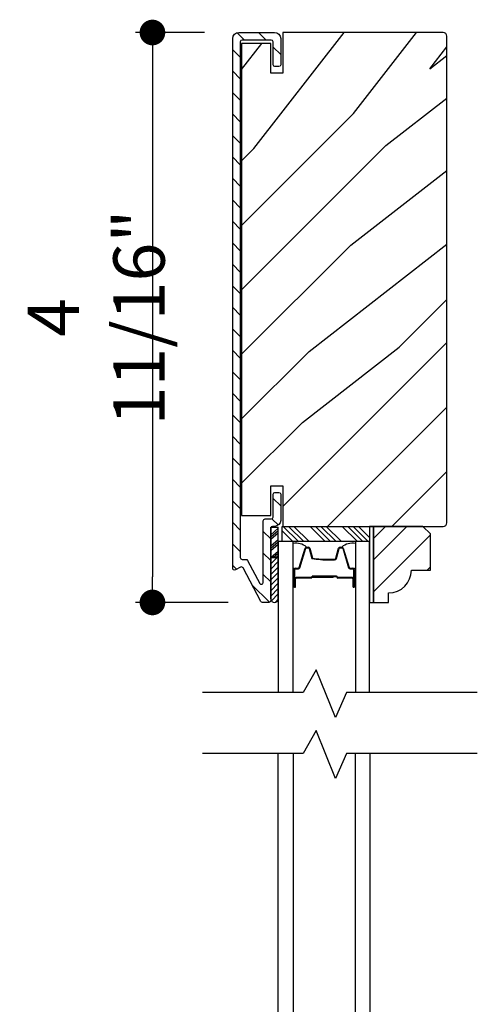
# Model space of a CAD drawing. Extents: x 0 to 169, y 0 to 209.
# Drawn here: x 20 to 24, y 58 to 66 of the extents above; entities that cross this region are included whole.
import ezdxf

# ---------------------------------------------------------------- set-up
doc = ezdxf.new("R2010")
doc.units = 0
doc.header["$LTSCALE"] = 6
doc.header["$MEASUREMENT"] = 0
doc.layers.get('0').update_dxf_attribs({"linetype": 'CONTINUOUS'})
doc.layers.get('Defpoints').update_dxf_attribs({"linetype": 'CONTINUOUS', "lineweight": 5})
doc.layers.add('A-ANNO-DIMS', color=3, linetype='CONTINUOUS')
doc.layers.add('A-DETL-CUT', color=6, linetype='CONTINUOUS')
doc.styles.add('SIMPLEX', font='SIMPLEX.shx', dxfattribs={"width": 0.75})
doc.dimstyles.new('Andersen Section', dxfattribs={"dimscale": 2.5, "dimtxt": 0.09375, "dimasz": 0.046875, "dimexe": 0.03125, "dimexo": 0.0625, "dimgap": 0.03125, "dimtad": 1, "dimdec": 5, "dimzin": 3, "dimdsep": 46, "dimlunit": 4, "dimtxsty": 'SIMPLEX', "dimblk": 'DOT', "dimcen": 0, "dimclrd": 256, "dimclre": 256, "dimadec": 0, "dimazin": 0, "dimtfac": 1, "dimtdec": 5, "dimtmove": 0, "dimatfit": 0, "dimldrblk": 'DOT', "dimfxl": 0, "dimfrac": 2, "dimtolj": 1, "dimtzin": 4, "dimlwd": -1, "dimlwe": -1, "dimarcsym": 0})

# ---------------------------------------------------------------- blocks, each defined once
blk = doc.blocks.new('_DOT')
at = {"color": 0, "linetype": 'ByBlock'}
blk.add_line((-0.5, 0), (-1, 0), dxfattribs=at)
at = {"color": 0, "linetype": 'ByBlock', "const_width": 0.5}
blk.add_lwpolyline([(-0.25, 0, 1), (0.25, 0, 1)], format="xyb", close=True, dxfattribs=at)
blk = doc.blocks.new('*D365')
at = {"layer": 'A-ANNO-DIMS', "transparency": 16777216}
for p, q in [((21.8735, 65.5357), (21.3041, 65.5357)), ((21.4447, 65.3248), (21.4447, 61.0592)), ((22.0671, 60.8482), (21.3041, 60.8482))]:
    blk.add_line(p, q, dxfattribs=at)
at = {"layer": 'Defpoints', "color": 0, "transparency": 16777216}
for p in [(22.1548, 65.5357), (21.4447, 60.8482), (22.3483, 60.8482)]:
    blk.add_point(p, dxfattribs=at)
at = {"layer": 'A-ANNO-DIMS', "transparency": 16777216, "xscale": 0.2109375, "yscale": 0.2109375, "zscale": 0.2109375}
for p, rotation in [((21.4447, 65.5357), 90), ((21.4447, 60.8482), 270)]:
    blk.add_blockref('_DOT', p, dxfattribs=dict(at, rotation=rotation))
at = {"layer": 'A-ANNO-DIMS', "color": 0, "transparency": 16777216, "insert": (20.9826, 63.192), "char_height": 0.421875, "attachment_point": 5, "rotation": 90, "style": 'SIMPLEX'}
blk.add_mtext('\\A1;4 11/16"', dxfattribs=at)

msp = doc.modelspace()

# ---------------------------------------------------------------- hatches: boundary and pattern name
at = {"layer": 'A-DETL-CUT'}
h = msp.add_hatch(dxfattribs=at)
h.set_pattern_fill('ANSI31', color=256, angle=-90, style=0)
h.set_pattern_definition([(315, (20.713, 68.20013), (0.0883883, 0.0883883), [])])
edge = h.paths.add_edge_path()
edge.add_ellipse((22.176548, 61.125192), major_axis=(0.010607, 0.010607), ratio=1, start_angle=-17.2414594, end_angle=72.7585406, ccw=False)
edge.add_line((22.189822, 61.132178), (22.335059, 60.856227))
edge.add_ellipse((22.348333, 60.863214), major_axis=(0.010607, 0.010607), ratio=1, start_angle=162.7585406, end_angle=225)
edge.add_line((22.348333, 60.848214), (22.402277, 60.848214))
edge.add_ellipse((22.402277, 60.863214), major_axis=(0.010607, -0.010607), ratio=1, start_angle=315, end_angle=405)
edge.add_line((22.417277, 60.863214), (22.417277, 60.873342))
edge.add_ellipse((22.447777, 60.878986), major_axis=(0.021933, 0.021933), ratio=1, start_angle=133.0643254, end_angle=145.4828063, ccw=False)
edge.add_line((22.416777, 60.880034), (22.416777, 61.217823))
edge.add_line((22.416777, 61.217823), (22.416777, 61.467673))
edge.add_line((22.416777, 61.467673), (22.420636, 61.467673))
edge.add_ellipse((22.432277, 61.458214), major_axis=(0.010607, -0.010607), ratio=1, start_angle=135, end_angle=185.9010986, ccw=False)
edge.add_line((22.432277, 61.473214), (22.448777, 61.473214))
edge.add_ellipse((22.448777, 61.523214), major_axis=(0.035355, -0.035355), ratio=1, start_angle=315, end_angle=405)
edge.add_line((22.498777, 61.523214), (22.498777, 61.738214))
edge.add_ellipse((22.483777, 61.738214), major_axis=(0.010607, 0.010607), ratio=1, start_angle=-45, end_angle=45)
edge.add_line((22.483777, 61.753214), (22.451777, 61.753214))
edge.add_ellipse((22.451777, 61.738214), major_axis=(0.010607, -0.010607), ratio=1, start_angle=135, end_angle=225)
edge.add_line((22.436777, 61.738214), (22.436777, 61.550214))
edge.add_ellipse((22.421777, 61.550214), major_axis=(0.010607, -0.010607), ratio=1, start_angle=315, end_angle=405, ccw=False)
edge.add_line((22.421777, 61.535214), (22.370277, 61.535214))
edge.add_ellipse((22.370277, 61.520214), major_axis=(0.010607, -0.010607), ratio=1, start_angle=135, end_angle=225)
edge.add_line((22.355277, 61.520214), (22.355277, 61.01164))
edge.add_ellipse((22.340277, 61.01164), major_axis=(0.010607, 0.010607), ratio=1, start_angle=162.7585406, end_angle=315, ccw=False)
edge.add_line((22.327003, 61.004653), (22.227253, 61.194178))
edge.add_ellipse((22.213979, 61.187192), major_axis=(0.010607, -0.010607), ratio=1, start_angle=72.7585406, end_angle=135)
edge.add_line((22.213979, 61.202192), (22.181777, 61.202192))
edge.add_ellipse((22.181777, 61.217192), major_axis=(0.010607, 0.010607), ratio=1, start_angle=135, end_angle=225, ccw=False)
edge.add_line((22.166777, 61.217192), (22.166777, 65.458714))
edge.add_ellipse((22.181777, 65.458714), major_axis=(0.010607, -0.010607), ratio=1, start_angle=135, end_angle=225, ccw=False)
edge.add_line((22.181777, 65.473714), (22.421777, 65.473714))
edge.add_ellipse((22.421777, 65.458714), major_axis=(0.010607, 0.010607), ratio=1, start_angle=-45, end_angle=45, ccw=False)
edge.add_line((22.436777, 65.458714), (22.436777, 65.270714))
edge.add_ellipse((22.451777, 65.270714), major_axis=(0.010607, 0.010607), ratio=1, start_angle=135, end_angle=225)
edge.add_line((22.451777, 65.255714), (22.483777, 65.255714))
edge.add_ellipse((22.483777, 65.270714), major_axis=(0.010607, -0.010607), ratio=1, start_angle=315, end_angle=405)
edge.add_line((22.498777, 65.270714), (22.498777, 65.485714))
edge.add_ellipse((22.448777, 65.485714), major_axis=(0.035355, 0.035355), ratio=1, start_angle=-45, end_angle=45)
edge.add_line((22.448777, 65.535714), (22.154777, 65.535714))
edge.add_ellipse((22.154777, 65.485714), major_axis=(0.035355, -0.035355), ratio=1, start_angle=135, end_angle=225)
edge.add_line((22.104777, 65.485714), (22.104777, 61.129214))
edge.add_ellipse((22.119777, 61.129214), major_axis=(0.010607, 0.010607), ratio=1, start_angle=135, end_angle=252.7585406)
edge.add_line((22.126763, 61.11594), (22.169562, 61.138466))
h = msp.add_hatch(dxfattribs=at)
h.set_pattern_fill('PGRAIN', color=256, scale=0.125, angle=45, style=0)
h.set_pattern_definition([(45, (-15.812, 34.976), (-2.65165, 2.65165), [2, -13]), (45, (-16.077, 35.2412), (-2.65165, 2.65165), [2.85905, -12.14095]), (45, (-16.3423, 35.5064), (-2.65165, 2.65165), [3.6434, -11.3566]), (45, (-16.6075, 35.7716), (-2.65165, 2.65165), [3.6434, -11.3566]), (45, (-16.8727, 36.0367), (-2.65165, 2.65165), [2.85905, -12.14095]), (45, (-17.138, 36.302), (-2.65165, 2.65165), [2, -13]), (45, (-17.403, 36.567), (-2.65165, 2.65165), [2.6308, -12.3692]), (45, (-17.668, 36.8322), (-2.65165, 2.65165), [10.7156, -4.2844]), (45, (-17.9333, 37.0974), (-2.65165, 2.65165), [9.8566, -5.1434]), (45, (-18.1985, 37.3626), (-2.65165, 2.65165), [1.548, -13.452]), (45, (-12.8068, 37.6277), (-2.65165, 2.65165), [1.1434, -13.8566]), (45, (-12.8886, 38.1705), (-2.65165, 2.65165), [1.3506, -13.6494]), (45, (-12.6002, 38.9894), (-2.65165, 2.65165), [0.5689, -14.4311]), (45, (-13.1245, 39.5137), (-2.65165, 2.65165), [0.5689, -14.4311]), (45, (-13.9434, 39.2253), (-2.65165, 2.65165), [1.3506, -13.6494]), (45, (-14.486, 39.307), (-2.65165, 2.65165), [1.1434, -13.8566]), (45, (-14.924, 39.2228), (-2.65165, 2.65165), [2.0133, -12.9867]), (45, (-16.3084, 39.076), (-2.65165, 2.65165), [6.952, -8.048]), (45, (-10.761, 40.0272), (-2.65165, 2.65165), [0.3566, -14.6434]), (45, (-11.026, 40.2924), (-2.65165, 2.65165), [0.8576, -14.1424]), (45, (-11.291, 40.5576), (-2.65165, 2.65165), [1.6823, -13.3177]), (45, (-11.5563, 40.8227), (-2.65165, 2.65165), [2.7132, -12.2868]), (45, (-11.8215, 41.088), (-2.65165, 2.65165), [3.5722, -11.4278]), (45, (-12.0867, 41.353), (-2.65165, 2.65165), [4.3566, -10.6434]), (45, (-12.705, 41.265), (-2.65165, 2.65165), [4.8559, -10.1441]), (45, (-8.033, 42.755), (-2.65165, 2.65165), [0.999, -14.001]), (45, (-8.3532, 43.107), (-2.65165, 2.65165), [1.7786, -13.2214]), (45, (-8.047, 43.9787), (-2.65165, 2.65165), [1.1434, -13.8566]), (45, (-8.1287, 44.5214), (-2.65165, 2.65165), [1.3506, -13.6494]), (45, (-7.8403, 45.3404), (-2.65165, 2.65165), [0.5689, -14.4311]), (45, (-8.3645, 45.8646), (-2.65165, 2.65165), [0.5689, -14.4311]), (45, (-9.1835, 45.5762), (-2.65165, 2.65165), [1.3506, -13.6494]), (45, (-9.7262, 45.658), (-2.65165, 2.65165), [1.1434, -13.8566]), (52.125, (-14.0312, 38.3478), (10.6066, 10.6066), [1.47696, -28.7565]), (52.125, (-14.851, 38.0584), (10.6066, 10.6066), [1.4783, -28.75516]), (52.125, (-15.7236, 37.7161), (10.6066, 10.6066), [2.0156, -28.2179]), (52.125, (-15.5427, 38.4273), (10.6066, 10.6066), [1.0078, -29.2257]), (52.125, (-11.9983, 38.4362), (10.6066, 10.6066), [2.0156, -28.2179]), (52.125, (-11.9336, 39.1255), (10.6066, 10.6066), [1.4783, -28.75516]), (52.125, (-12.198, 39.3917), (10.6066, 10.6066), [1.47696, -28.7565]), (52.125, (-9.2713, 44.6988), (10.6066, 10.6066), [1.47696, -28.7565]), (52.125, (-10.091, 44.4093), (10.6066, 10.6066), [1.4783, -28.7552]), (52.125, (-10.9637, 44.067), (10.6066, 10.6066), [2.0156, -28.2179]), (52.125, (-11.3926, 43.9917), (10.6066, 10.6066), [1.0078, -29.2257]), (52.125, (-6.1335, 44.3894), (10.6066, 10.6066), [1.5117, -28.7218]), (52.125, (-7.3267, 43.4614), (10.6066, 10.6066), [3.02335, -27.2101]), (52.125, (-7.0956, 44.3646), (10.6066, 10.6066), [2.2149, -28.0185]), (52.125, (-7.2383, 44.7872), (10.6066, 10.6066), [2.0156, -28.2179]), (52.125, (-7.1737, 45.4764), (10.6066, 10.6066), [1.4783, -28.7552]), (52.125, (-7.438, 45.7427), (10.6066, 10.6066), [1.47696, -28.7565]), (217.875, (-11.5563, 40.8227), (-10.6066, -10.6066), [1.47696, -28.7565]), (37.875, (-14.3978, 36.3903), (10.6066, 10.6066), [2.0156, -28.2179]), (37.875, (-14.0555, 37.2629), (10.6066, 10.6066), [1.4783, -28.75516]), (37.875, (-13.766, 38.0827), (10.6066, 10.6066), [1.47696, -28.7565]), (217.875, (-11.8215, 41.0879), (-10.6066, -10.6066), [1.4783, -28.7552]), (217.875, (-12.0867, 41.353), (-10.6066, -10.6066), [2.0156, -28.2179]), (217.875, (-12.7049, 41.2652), (-10.6066, -10.6066), [1.0078, -29.2257]), (37.875, (-17.1039, 38.4572), (10.6066, 10.6066), [1.0078, -29.2257]), (217.875, (-8.1222, 42.1355), (-10.6066, -10.6066), [3.02335, -27.2101]), (217.875, (-8.033, 42.755), (-10.6066, -10.6066), [3.02335, -27.2101]), (217.875, (-8.3532, 43.107), (-10.6066, -10.6066), [2.21494, -28.0185]), (37.875, (-9.6378, 42.7412), (10.6066, 10.6066), [2.0156, -28.2179]), (37.875, (-9.2956, 43.6138), (10.6066, 10.6066), [1.4783, -28.7552]), (37.875, (-9.0061, 44.4336), (10.6066, 10.6066), [1.47696, -28.7565]), (217.875, (-6.7964, 47.1737), (-10.6066, -10.6066), [1.47696, -28.7565]), (217.875, (-7.0616, 47.4388), (-10.6066, -10.6066), [1.4783, -28.7552]), (217.875, (-7.3267, 47.704), (-10.6066, -10.6066), [2.0156, -28.2179]), (217.875, (-7.5919, 47.9692), (-10.6066, -10.6066), [1.5117, -28.7218]), (45, (-12.797, 39.1863), (-2.65165, 2.65165), [0.5689, -14.4311]), (45, (-12.932, 39.3214), (-2.65165, 2.65165), [0.5689, -14.4311]), (45, (-8.037, 45.5372), (-2.65165, 2.65165), [0.5689, -14.4311]), (45, (-8.172, 45.6723), (-2.65165, 2.65165), [0.5689, -14.4311]), (37.875, (-13.405, 38.7134), (10.6066, 10.6066), [0.7702, -29.4633]), (52.125, (-13.405, 38.7134), (10.6066, 10.6066), [0.7702, -29.4633]), (217.875, (-11.9219, 40.1965), (-10.6066, -10.6066), [0.7702, -29.4633]), (52.125, (-12.3948, 39.5885), (10.6066, 10.6066), [0.7702, -29.4633]), (37.875, (-8.645, 45.0643), (10.6066, 10.6066), [0.7702, -29.4633]), (52.125, (-8.645, 45.0643), (10.6066, 10.6066), [0.7702, -29.4633]), (217.875, (-7.162, 46.5474), (-10.6066, -10.6066), [0.7702, -29.4633]), (52.125, (-7.6348, 45.9395), (10.6066, 10.6066), [0.7702, -29.4633])])
edge = h.paths.add_edge_path()
edge.add_line((22.516277, 65.207588), (22.516277, 65.200714))
edge.add_line((22.516277, 65.200714), (22.417277, 65.200714))
edge.add_line((22.417277, 65.200714), (22.417277, 65.445714))
edge.add_line((22.417277, 65.445714), (22.177277, 65.445714))
edge.add_line((22.177277, 65.445714), (22.177277, 61.563214))
edge.add_line((22.177277, 61.563214), (22.417277, 61.563214))
edge.add_line((22.417277, 61.563214), (22.417277, 61.808214))
edge.add_line((22.417277, 61.808214), (22.516277, 61.808214))
edge.add_line((22.516277, 61.808214), (22.516277, 61.473214))
edge.add_line((22.516277, 61.473214), (23.833777, 61.473214))
edge.add_arc((23.833777, 61.504214), 0.031, 270, 360)
edge.add_line((23.864777, 61.504214), (23.864777, 65.504714))
edge.add_arc((23.833777, 65.504714), 0.031, 0, 90)
edge.add_line((23.833777, 65.535714), (22.669776, 65.535714))
edge.add_line((22.669776, 65.535714), (22.669776, 65.207588))
edge.add_line((22.669776, 65.207588), (22.516277, 65.207588))
h = msp.add_hatch(dxfattribs=at)
h.set_pattern_fill('PGRAIN', color=256, scale=0.062, angle=45, style=0)
h.set_pattern_definition([(45, (8.5317, 49.625), (-1.31522, 1.31522), [0.992, -6.448]), (45, (8.4001, 49.7566), (-1.31522, 1.31522), [1.4181, -6.0219]), (45, (8.2686, 49.8881), (-1.31522, 1.31522), [1.80713, -5.63287]), (45, (8.1371, 50.0196), (-1.31522, 1.31522), [1.80713, -5.63287]), (45, (8.0056, 50.1511), (-1.31522, 1.31522), [1.4181, -6.0219]), (45, (7.874, 50.2827), (-1.31522, 1.31522), [0.992, -6.448]), (45, (7.7425, 50.4142), (-1.31522, 1.31522), [1.30487, -6.13513]), (45, (7.611, 50.5457), (-1.31522, 1.31522), [5.31496, -2.12504]), (45, (7.4795, 50.6772), (-1.31522, 1.31522), [4.88887, -2.55113]), (45, (7.348, 50.8088), (-1.31522, 1.31522), [0.76783, -6.67217]), (45, (10.0222, 50.9403), (-1.31522, 1.31522), [0.56713, -6.87287]), (45, (9.9817, 51.2095), (-1.31522, 1.31522), [0.6699, -6.7701]), (45, (10.1247, 51.6157), (-1.31522, 1.31522), [0.2822, -7.1578]), (45, (9.8647, 51.8757), (-1.31522, 1.31522), [0.2822, -7.1578]), (45, (9.4585, 51.7327), (-1.31522, 1.31522), [0.6699, -6.7701]), (45, (9.1893, 51.7733), (-1.31522, 1.31522), [0.56713, -6.87287]), (45, (8.9721, 51.7314), (-1.31522, 1.31522), [0.9986, -6.4414]), (45, (8.2855, 51.6586), (-1.31522, 1.31522), [3.4482, -3.9918]), (45, (11.037, 52.1304), (-1.31522, 1.31522), [0.17687, -7.26313]), (45, (10.9055, 52.262), (-1.31522, 1.31522), [0.4254, -7.0146]), (45, (10.774, 52.3935), (-1.31522, 1.31522), [0.83444, -6.60556]), (45, (10.6425, 52.525), (-1.31522, 1.31522), [1.34574, -6.09426]), (45, (10.511, 52.6565), (-1.31522, 1.31522), [1.7718, -5.6682]), (45, (10.3794, 52.788), (-1.31522, 1.31522), [2.16087, -5.27913]), (45, (10.0728, 52.7444), (-1.31522, 1.31522), [2.4085, -5.0315]), (45, (12.39, 53.4834), (-1.31522, 1.31522), [0.4955, -6.9445]), (45, (12.2312, 53.658), (-1.31522, 1.31522), [0.8822, -6.5578]), (45, (12.3832, 54.0903), (-1.31522, 1.31522), [0.5671, -6.8729]), (45, (12.3426, 54.3596), (-1.31522, 1.31522), [0.6699, -6.7701]), (45, (12.4856, 54.7658), (-1.31522, 1.31522), [0.2822, -7.1578]), (45, (12.2256, 55.0258), (-1.31522, 1.31522), [0.2822, -7.1578]), (45, (11.8194, 54.8827), (-1.31522, 1.31522), [0.6699, -6.7701]), (45, (11.5502, 54.9233), (-1.31522, 1.31522), [0.5671, -6.8729]), (52.125, (9.4149, 51.2975), (5.260874, 5.260874), [0.73257, -14.26323]), (52.125, (9.0083, 51.1539), (5.260874, 5.260874), [0.73324, -14.26256]), (52.125, (8.5755, 50.9841), (5.260874, 5.260874), [0.9997, -13.9961]), (52.125, (8.6652, 51.3369), (5.260874, 5.260874), [0.49986, -14.49594]), (52.125, (10.4233, 51.3413), (5.260874, 5.260874), [0.9997, -13.9961]), (52.125, (10.4553, 51.6832), (5.260874, 5.260874), [0.73324, -14.26256]), (52.125, (10.3242, 51.8152), (5.260874, 5.260874), [0.73257, -14.26323]), (52.125, (11.7759, 54.4475), (5.260874, 5.260874), [0.73257, -14.26323]), (52.125, (11.36925, 54.304), (5.260874, 5.260874), [0.73324, -14.26256]), (52.125, (10.9364, 54.1342), (5.260874, 5.260874), [0.9997, -13.9961]), (52.125, (10.7237, 54.0968), (5.260874, 5.260874), [0.49986, -14.49594]), (52.125, (13.3322, 54.2941), (5.260874, 5.260874), [0.7498, -14.246]), (52.125, (12.7404, 53.8338), (5.260874, 5.260874), [1.4996, -13.4962]), (52.125, (12.855, 54.2818), (5.260874, 5.260874), [1.0986, -13.8972]), (52.125, (12.7842, 54.4914), (5.260874, 5.260874), [0.9997, -13.9961]), (52.125, (12.8163, 54.8332), (5.260874, 5.260874), [0.73324, -14.26256]), (52.125, (12.6852, 54.9653), (5.260874, 5.260874), [0.73257, -14.26323]), (217.875, (10.6425, 52.525), (-5.260874, -5.260874), [0.73257, -14.26323]), (37.875, (9.2331, 50.3265), (5.260874, 5.260874), [0.9997, -13.9961]), (37.875, (9.4029, 50.7593), (5.260874, 5.260874), [0.73324, -14.26256]), (37.875, (9.54645, 51.1659), (5.260874, 5.260874), [0.73257, -14.26323]), (217.875, (10.5109, 52.6565), (-5.260874, -5.260874), [0.73324, -14.26256]), (217.875, (10.3794, 52.788), (-5.260874, -5.260874), [0.9997, -13.9961]), (217.875, (10.0728, 52.74445), (-5.260874, -5.260874), [0.49986, -14.49594]), (37.875, (7.8909, 51.3517), (5.260874, 5.260874), [0.49986, -14.49594]), (217.875, (12.3458, 53.17615), (-5.260874, -5.260874), [1.4996, -13.4962]), (217.875, (12.39, 53.4834), (-5.260874, -5.260874), [1.4996, -13.4962]), (217.875, (12.2312, 53.658), (-5.260874, -5.260874), [1.0986, -13.8972]), (37.875, (11.594, 53.4766), (5.260874, 5.260874), [0.9997, -13.9961]), (37.875, (11.7638, 53.9094), (5.260874, 5.260874), [0.73324, -14.26256]), (37.875, (11.9074, 54.316), (5.260874, 5.260874), [0.73257, -14.26323]), (217.875, (13.0034, 55.6751), (-5.260874, -5.260874), [0.73257, -14.26323]), (217.875, (12.8719, 55.8066), (-5.260874, -5.260874), [0.73324, -14.26256]), (217.875, (12.7404, 55.9381), (-5.260874, -5.260874), [0.9997, -13.9961]), (217.875, (12.6088, 56.0696), (-5.260874, -5.260874), [0.7498, -14.246]), (45, (10.027, 51.7133), (-1.31522, 1.31522), [0.2822, -7.1578]), (45, (9.96, 51.7803), (-1.31522, 1.31522), [0.2822, -7.1578]), (45, (12.388, 54.8634), (-1.31522, 1.31522), [0.2822, -7.1578]), (45, (12.321, 54.9304), (-1.31522, 1.31522), [0.2822, -7.1578]), (37.875, (9.7255, 51.4788), (5.260874, 5.260874), [0.382, -14.6138]), (52.125, (9.7255, 51.4788), (5.260874, 5.260874), [0.382, -14.6138]), (217.875, (10.46115, 52.2144), (-5.260874, -5.260874), [0.382, -14.6138]), (52.125, (10.2266, 51.9128), (5.260874, 5.260874), [0.382, -14.6138]), (37.875, (12.0865, 54.6288), (5.260874, 5.260874), [0.382, -14.6138]), (52.125, (12.0865, 54.6288), (5.260874, 5.260874), [0.382, -14.6138]), (217.875, (12.8221, 55.36445), (-5.260874, -5.260874), [0.382, -14.6138]), (52.125, (12.58755, 55.0629), (5.260874, 5.260874), [0.382, -14.6138])])
h.paths.add_polyline_path([(23.729777, 61.411214), (23.667777, 61.473214), (23.260777, 61.473214), (23.260777, 60.848214), (23.385777, 60.848214), (23.385777, 60.926214, 0.41421356), (23.573777, 61.114214), (23.729777, 61.114214)])
h = msp.add_hatch(dxfattribs=at)
h.set_pattern_fill('ANSI31', color=256, scale=0.25, angle=270, style=0)
h.set_pattern_definition([(225, (12.163106, 69.164318), (-0.02209709, 0.02209709), [])])
h.paths.add_polyline_path([(22.478777, 60.877938, -0.96677419), (22.416777, 60.877938), (22.416777, 61.217823), (22.478777, 61.217823)])

# ---------------------------------------------------------------- linework, layer by layer
for p, q in [((22.416777, 61.217823), (22.416777, 61.467673)), ((22.416777, 61.467673), (22.478777, 61.467673)), ((22.478777, 61.217823), (22.478777, 61.467673)), ((22.519131, 61.473214), (22.644131, 61.348214)), ((22.563325, 61.473214), (22.688325, 61.348214)), ((22.60752, 61.473214), (22.73252, 61.348214)), ((22.740102, 61.473214), (22.865102, 61.348214)), ((22.784296, 61.473214), (22.909296, 61.348214)), ((22.82849, 61.473214), (22.95349, 61.348214)), ((22.872685, 61.473214), (22.997685, 61.348214)), ((23.005267, 61.473214), (23.130267, 61.348214)), ((23.049461, 61.473214), (23.174461, 61.348214)), ((23.093655, 61.473214), (23.218655, 61.348214)), ((23.13785, 61.473214), (23.229777, 61.381287)), ((22.416777, 61.405451), (22.478777, 61.458238)), ((22.416777, 61.387599), (22.478777, 61.440387)), ((22.416777, 61.368517), (22.478777, 61.421304)), ((22.510777, 61.437374), (22.599937, 61.348214)), ((22.416777, 61.312499), (22.478777, 61.365286)), ((22.416777, 61.294647), (22.478777, 61.347435)), ((22.416777, 61.275564), (22.478777, 61.328352)), ((22.416777, 61.218316), (22.478777, 61.271103)), ((22.437165, 61.217823), (22.478777, 61.253251)), ((22.459578, 61.217823), (22.478777, 61.234168)), ((22.651293, 61.135163), (22.700177, 61.294729)), ((22.711651, 61.303214), (22.726587, 61.303214)), ((22.738172, 61.294342), (22.760381, 61.212086)), ((22.953172, 61.212086), (22.975381, 61.294342)), ((22.986966, 61.303214), (23.001902, 61.303214)), ((23.013376, 61.294729), (23.06226, 61.135163)), ((22.416777, 60.877938), (22.416777, 61.217823)), ((22.416777, 61.217823), (22.478777, 61.217823)), ((22.478777, 61.217823), (22.416777, 61.217823)), ((22.478777, 60.877938), (22.478777, 61.217823)), ((22.897966, 61.203214), (22.941587, 61.203214)), ((22.610777, 60.978214), (22.610777, 61.118214)), ((22.622777, 61.130214), (22.6446, 61.130214)), ((22.957277, 61.063214), (22.758777, 61.063214)), ((22.758777, 61.058214), (22.758777, 61.063214)), ((23.068953, 61.130214), (23.090777, 61.130214)), ((23.102777, 61.118214), (23.102777, 60.978214)), ((23.112831, 61.118214), (23.112831, 60.981859)), ((22.615777, 60.978214), (22.615777, 61.043214)), ((22.620777, 60.978214), (22.620777, 61.043214)), ((22.747481, 61.053214), (22.625777, 61.053214)), ((22.748777, 61.048214), (22.625777, 61.048214)), ((22.929777, 61.053214), (22.755485, 61.053214)), ((22.929777, 61.058214), (22.755848, 61.058214)), ((22.957277, 61.058214), (22.758777, 61.058214)), ((22.929777, 61.053214), (22.929777, 61.058214)), ((23.087777, 61.053214), (22.967277, 61.053214)), ((23.087777, 61.048214), (22.967277, 61.048214)), ((23.092777, 61.043214), (23.092777, 60.978214)), ((23.097777, 60.978214), (23.097777, 61.043214))]:
    msp.add_line(p, q, dxfattribs=at)
for points in [[(22.448777, 65.535714, -0.41421356), (22.498777, 65.485714), (22.498777, 65.270714, -0.41421356), (22.483777, 65.255714), (22.451777, 65.255714, -0.41421356), (22.436777, 65.270714), (22.436777, 65.458714, 0.41421356), (22.421777, 65.473714), (22.181777, 65.473714, 0.41421356), (22.166777, 65.458714), (22.166777, 61.217192, 0.41421356), (22.181777, 61.202192), (22.213979, 61.202192, -0.27845947), (22.227253, 61.194178), (22.327003, 61.004653, 0.78298369), (22.355277, 61.01164), (22.355277, 61.520214, -0.41421356), (22.370277, 61.535214), (22.421777, 61.535214, 0.41421356), (22.436777, 61.550214), (22.436777, 61.738214, -0.41421356), (22.451777, 61.753214), (22.483777, 61.753214, -0.41421356), (22.498777, 61.738214), (22.498777, 61.523214, -0.41421356), (22.448777, 61.473214), (22.432277, 61.473214, 0.41421356), (22.417277, 61.458214), (22.417277, 60.863214, -0.41421356), (22.402277, 60.848214), (22.348333, 60.848214, -0.27845947), (22.335059, 60.856227), (22.189822, 61.132178, 0.41421356), (22.169562, 61.138466), (22.126763, 61.11594, -0.5643828), (22.104777, 61.129214), (22.104777, 65.485714, -0.41421356), (22.154777, 65.535714)], [(22.516277, 65.535714), (22.516277, 65.200714), (22.417277, 65.200714), (22.417277, 65.445714), (22.177277, 65.445714), (22.177277, 61.563214), (22.177277, 61.563214), (22.177277, 61.563214), (22.177277, 61.563214), (22.177277, 61.563214), (22.417277, 61.563214), (22.417277, 61.808214), (22.516277, 61.808214), (22.516277, 61.473214), (23.833777, 61.473214, 0.41421356), (23.864777, 61.504214), (23.864777, 65.504714, 0.41421356), (23.833777, 65.535714), (22.669776, 65.535714), (22.516277, 65.535714)], [(23.260777, 61.473214), (23.260777, 60.848214), (23.385777, 60.848214), (23.385777, 60.926214, 0.41421356), (23.573777, 61.114214), (23.729777, 61.114214), (23.729777, 61.411214), (23.667777, 61.473214)], [(22.610777, 60.978202, -1), (22.600777, 60.978202), (22.600777, 61.125202, -1), (22.610777, 61.125202)], [(23.112798, 60.978202, -1), (23.102798, 60.978202), (23.102798, 61.125202, -1), (23.112798, 61.125202)]]:
    msp.add_lwpolyline(points, format="xyb", close=True, dxfattribs=at)
msp.add_lwpolyline([(23.229777, 61.348214), (22.510777, 61.348214), (22.510777, 61.473214), (23.229777, 61.473214)], close=True, dxfattribs=at)
for points in [[(23.260777, 60.848214), (23.260777, 61.473214), (23.229777, 61.473214), (23.229777, 60.848214), (23.260777, 60.848214)], [(22.60092, 60.106497), (22.600777, 61.348214), (22.479277, 61.348214), (22.479277, 60.106497)], [(23.22992, 60.106497), (23.229777, 61.348214), (23.112777, 61.348214), (23.11292, 60.106497)], [(24.114913, 60.106497), (23.039767, 60.106497), (22.949673, 59.900571), (22.790734, 60.29454), (22.684491, 60.106497), (21.854913, 60.106497)], [(24.114913, 59.606497), (23.039767, 59.606497), (22.949673, 59.400571), (22.790734, 59.79454), (22.684491, 59.606497), (21.854913, 59.606497)], [(22.601277, 59.606497), (22.601277, 56.384208), (22.479277, 56.384208), (22.479277, 59.606497)], [(23.230277, 59.606497), (23.230277, 56.384208), (23.113277, 56.384208), (23.113277, 59.606497)]]:
    msp.add_lwpolyline(points, dxfattribs=at)
msp.add_lwpolyline([(22.615777, 60.978214), (22.615777, 61.118214, -0.41421356), (22.622777, 61.125214), (22.6446, 61.125214, 0.32959147), (22.656074, 61.133699), (22.704958, 61.293264, -0.32959147), (22.711651, 61.298214), (22.726587, 61.298214, -0.33892114), (22.733345, 61.293038), (22.755554, 61.210782, 0.04900616), (22.897966, 61.198214), (22.941587, 61.198214, 0.33892114), (22.957999, 61.210782), (22.980208, 61.293038, -0.33892114), (22.986966, 61.298214), (23.001902, 61.298214, -0.32959147), (23.008595, 61.293264), (23.05748, 61.133699, 0.32959147), (23.068953, 61.125214), (23.090777, 61.125214, -0.41421356), (23.097777, 61.118214), (23.097777, 60.978214)], format="xyb", dxfattribs=at)
for centre, radius, start, end in [((22.628751, 61.211764), 0.123431, 47.8073389, 103.0993875), ((23.084802, 61.211764), 0.123431, 76.9006125, 132.1926611), ((22.711651, 61.291214), 0.012, 90, 162.9671155), ((22.726587, 61.291214), 0.012, 15.1095751, 90), ((22.986966, 61.291214), 0.012, 90, 164.8904249), ((23.001902, 61.291214), 0.012, 17.0328845, 90), ((22.890927, 62.165306), 0.962118, 262.2017157, 270.4192045), ((22.941587, 61.215214), 0.012, 270, 344.8904249), ((22.622777, 61.118214), 0.012, 90, 180), ((22.6446, 61.137214), 0.007, 270, 342.9671155), ((22.957277, 61.055714), 0.0075, 0, 90), ((23.068953, 61.137214), 0.007, 197.0328845, 270), ((23.090777, 61.118214), 0.012, 0, 90), ((22.625777, 61.043214), 0.01, 90, 180), ((22.625777, 61.043214), 0.005, 90, 180), ((22.747481, 61.055214), 0.002, 270, 331.7262864), ((22.748777, 61.053214), 0.005, 270, 343.3984504), ((22.755848, 61.050714), 0.0075, 90, 151.7262864), ((22.755485, 61.051214), 0.002, 90, 163.3984504), ((22.957277, 61.055714), 0.0025, 0, 90), ((22.967277, 61.055714), 0.0075, 180, 270), ((22.967277, 61.055714), 0.0025, 180, 270), ((23.087777, 61.043214), 0.01, 0, 90), ((23.087777, 61.043214), 0.005, 0, 90), ((22.615777, 60.978214), 0.005, 180, 0), ((23.097777, 60.978214), 0.005, 180, 0), ((22.447777, 60.878986), 0.031018, 181.9356746, 358.0643254)]:
    msp.add_arc(centre, radius, start, end, dxfattribs=at)

# ---------------------------------------------------------------- dimensions: what is measured, and where the dimension line sits
at = {"layer": 'A-ANNO-DIMS'}
dim = msp.add_linear_dim(base=(21.444683, 60.848214), p1=(22.154777, 65.535714), p2=(22.348333, 60.848214), angle=90, dimstyle='Andersen Section', override={"dimscale": 4.5}, dxfattribs=at)
dim.commit()
dim.dimension.update_dxf_attribs({"geometry": '*D365', "text_midpoint": (20.98263, 63.191964)})

doc.saveas('drawing.dxf')
